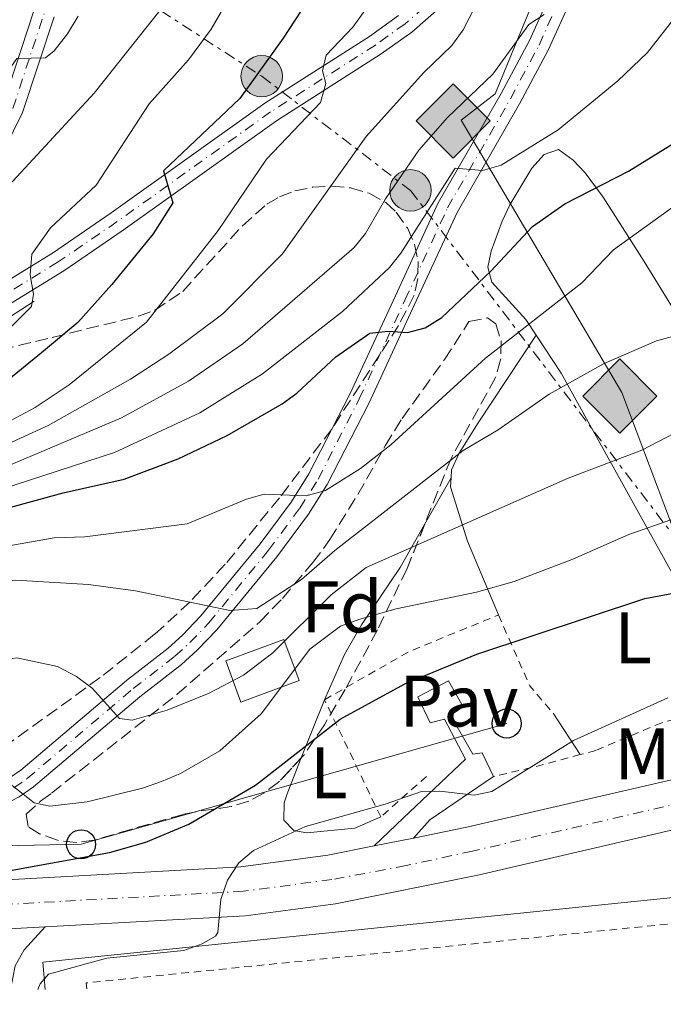
# Model space of a CAD drawing. Units: metres. Extents: x 603126 to 606544, y 4789365 to 4791731.
# Drawn here: x 605337 to 605425, y 4789397 to 4789532 of the extents above; entities that cross this region are included whole.
import ezdxf
from ezdxf.enums import TextEntityAlignment as Align

# ---------------------------------------------------------------- set-up
doc = ezdxf.new("R2010")
doc.units = ezdxf.units.M
doc.header["$MEASUREMENT"] = 0
for name, pattern in [('DGN Style 2', [1.7399219301090239, 1.043953158065414, -0.6959687720436097]), ('DGN Style 3', [2.435890702152634, 1.739921930109024, -0.6959687720436097]), ('DGN Style 4', [2.7856150101045474, 1.391937544087219, -0.6959687720436097, 0.001739921930109024, -0.6959687720436097]), ('DGN Style 7', [3.4798438602180486, 1.565929737098122, -0.6959687720436097, 0.5219765790327072, -0.6959687720436097])]:
    doc.linetypes.add(name, pattern=pattern)
for name, color, linetype, lineweight in [('Carretera', 9, 'Continuous', 0), ('Construcción sin especificar', 1, 'Continuous', 0), ('Curva de nivel directora', 30, 'Continuous', 30), ('Curva de nivel intermedia', 30, 'Continuous', 0), ('Edificio', 1, 'Continuous', 13), ('Eje de carretera', 7, 'DGN Style 4', 0), ('Etiqueta de uso rústico', 92, 'Continuous', 0), ('Etiqueta de zona arbolada', 92, 'Continuous', 0), ('Gasoducto', 7, 'Continuous', 13), ('Línea  de muro-pared o tapia', 1, 'Continuous', 13), ('Línea blanca (vial)', 7, 'Continuous', 13), ('Línea de asfalto', 7, 'Continuous', 13), ('Línea de cambio de uso (parcela vista)', 92, 'Continuous', 0), ('Línea de pavimento', 1, 'Continuous', 0), ('Línea eléctrica', 6, 'DGN Style 7', 0), ('Línea telefónica', 7, 'Continuous', 0), ('Pavimento', 7, 'Continuous', 0), ('Poste telefónico', 7, 'Continuous', 0), ('Poste tendido eléctrico', 7, 'Continuous', 0), ('Registro Gasoducto', 7, 'Continuous', 0), ('Tela metálica o alambrada', 7, 'DGN Style 2', 0), ('Transformador', 7, 'Continuous', 0), ('Valla', 7, 'DGN Style 2', 0), ('Zona arbolada', 92, 'DGN Style 3', 0), ('Zona delimitada', 6, 'Continuous', 0)]:
    doc.layers.add(name, color=color, linetype=linetype, lineweight=lineweight)
doc.styles.add('Style-Arial', font='arial.ttf')

# ---------------------------------------------------------------- blocks, each defined once
blk = doc.blocks.new('5GASO')
at = {"layer": 'Zona delimitada', "linetype": 'Continuous', "lineweight": 0}
for color, points in [(253, [(0, -0.5090000823999756), (-0.509, -8.239997558519242e-08), (0, 0.5089999176000244), (0.0235, 0.2499999176000244), (0.0234, 0.25), (-0.03160000000000001, 0.2425), (-0.0786, 0.2215), (-0.1176, 0.1855), (-0.1481, 0.135), (-0.1681, 0.07150000000000001), (-0.1746, -0.004), (-0.1681, -0.078), (-0.1481, -0.142), (-0.1166, -0.1935), (-0.0756, -0.23), (-0.0266, -0.252), (0.0294, -0.2595), (0.0295, -0.2595000823999757)]), (253, [(0, -0.5090000823999756), (0.0295, -0.2595000823999757), (0.0294, -0.2595), (0.0784, -0.254), (0.1274, -0.237), (0.1704, -0.212), (0.2024, -0.183), (0.2024, 0.014), (0.0234, 0.014), (0.0234, -0.07100000000000002), (0.1269, -0.07100000000000002), (0.1269, -0.133), (0.1039, -0.15), (0.0779, -0.1635), (0.0509, -0.172), (0.02490000000000001, -0.1745), (-0.0011, -0.172), (-0.0241, -0.1645), (-0.0446, -0.152), (-0.0621, -0.1345), (-0.0786, -0.109), (-0.0901, -0.0775), (-0.09710000000000002, -0.041), (-0.09910000000000002, 0.001), (-0.09710000000000002, 0.0395), (-0.0911, 0.07300000000000001), (-0.0806, 0.1015), (-0.0656, 0.1245), (-0.04760000000000001, 0.142), (-0.0266, 0.155), (-0.0036, 0.1625), (0.0224, 0.165), (0.0549, 0.1595), (0.0829, 0.143), (0.1044, 0.1165), (0.1174, 0.08), (0.1929, 0.099), (0.1849, 0.134), (0.1729, 0.1645), (0.1574, 0.19), (0.1379, 0.2115), (0.1144, 0.2285), (0.08790000000000002, 0.2405), (0.0574, 0.2475000000000001), (0.0234, 0.25), (0.0235, 0.2499999176000244), (0, 0.5089999176000244), (0.509, -8.239997558519242e-08)]), (7, [(0.0295, -0.2595000823999757), (-0.0265, -0.2520000823999757), (-0.0755, -0.2300000823999756), (-0.1165, -0.1935000823999756), (-0.148, -0.1420000823999756), (-0.168, -0.07800008239997559), (-0.1745, -0.004000082399975585), (-0.168, 0.07149991760002442), (-0.148, 0.1349999176000244), (-0.1175, 0.1854999176000244), (-0.0785, 0.2214999176000244), (-0.0315, 0.2424999176000244), (0.0235, 0.2499999176000244), (0.0575, 0.2474999176000244), (0.08800000000000001, 0.2404999176000244), (0.1145, 0.2284999176000244), (0.138, 0.2114999176000244), (0.1575, 0.1899999176000245), (0.173, 0.1644999176000244), (0.185, 0.1339999176000244), (0.193, 0.09899991760002441), (0.1175, 0.07999991760002441), (0.1045, 0.1164999176000244), (0.083, 0.1429999176000244), (0.055, 0.1594999176000245), (0.0225, 0.1649999176000244), (-0.0035, 0.1624999176000244), (-0.0265, 0.1549999176000244), (-0.0475, 0.1419999176000244), (-0.0655, 0.1244999176000244), (-0.0805, 0.1014999176000244), (-0.091, 0.07299991760002442), (-0.097, 0.03949991760002441), (-0.099, 0.0009999176000244148), (-0.097, -0.04100008239997559), (-0.09000000000000001, -0.07750008239997559), (-0.0785, -0.1090000823999756), (-0.062, -0.1345000823999756), (-0.0445, -0.1520000823999756), (-0.024, -0.1645000823999756), (-0.001, -0.1720000823999756), (0.025, -0.1745000823999756), (0.05100000000000001, -0.1720000823999756), (0.078, -0.1635000823999756), (0.104, -0.1500000823999756), (0.127, -0.1330000823999756), (0.127, -0.07100008239997559), (0.0235, -0.07100008239997559), (0.0235, 0.01399991760002442), (0.2025, 0.01399991760002442), (0.2025, -0.1830000823999756), (0.1705, -0.2120000823999756), (0.1275, -0.2370000823999756), (0.0785, -0.2540000823999757)])]:
    blk.add_hatch(color=color, dxfattribs=at).paths.add_polyline_path(points)
at = {"layer": 'Zona delimitada', "color": 7, "linetype": 'Continuous', "lineweight": 0, "flags": 128}
blk.add_lwpolyline([(0, -0.5090000823999756), (0.509, -8.239997558519242e-08), (0, 0.5089999176000244), (-0.509, -8.239997558519242e-08), (0, -0.5090000823999756)], close=True, dxfattribs=at)
blk = doc.blocks.new('5PELE')
at = {"layer": 'Construcción sin especificar', "linetype": 'Continuous', "lineweight": 0}
h = blk.add_hatch(color=9, dxfattribs=at)
edge = h.paths.add_edge_path()
edge.add_arc((-2.000000476837158e-05, 0), 0.2850000000000001, 0, 360)
at = {"layer": 'Construcción sin especificar', "color": 252, "linetype": 'Continuous', "lineweight": 0}
blk.add_circle((-2.000000476837158e-05, 0), 0.2850000000000001, dxfattribs=at)
blk = doc.blocks.new('5PTT')
at = {"layer": 'Transformador', "color": 7, "linetype": 'Continuous', "lineweight": 30}
blk.add_circle((2.382683753967285e-05, 4.306399822235108e-05), 0.1995000005932858, dxfattribs=at)

msp = doc.modelspace()

# ---------------------------------------------------------------- linework, layer by layer
at = {"layer": 'Carretera', "color": 9, "linetype": 'Continuous', "lineweight": 0}
for points in [[(605395.4899999992, 4789534.609999998, 115.4799999999959), (605390.6000000008, 4789530.369999998, 116.7400000000052), (605386.4099999999, 4789527.369999999, 117.7599999999948), (605372.0100000009, 4789518.180000001, 121.3399999999965), (605350.9499999987, 4789503.130000001, 126.3399999999965), (605342.8099999982, 4789497.58, 128.4600000000064), (605335.1700000028, 4789492.890000002, 130.6499999999942), (605331.9400000008, 4789490.52, 131.8300000000017), (605329.510000001, 4789488.67, 131.9600000000064), (605326.079999998, 4789487.940000001, 132.4900000000052), (605325.2399999974, 4789488.579999999, 132.75), (605324.4300000005, 4789490.96, 132.7400000000052), (605323.5199999987, 4789495.45, 132.8800000000047), (605323.1900000023, 4789499.790000001, 133.2700000000041), (605323.6700000028, 4789501.36, 133.5399999999936), (605325.3700000015, 4789504.330000001, 134.2200000000012), (605332.0700000004, 4789515.67, 136.8500000000058), (605334.4400000019, 4789520.42, 138.0899999999965), (605338.6799999998, 4789533.300000001, 141.8800000000047)], [(605335.1499999983, 4789427.790000001, 79.66999999999825), (605336.8600000005, 4789428.980000001, 80.35000000000582), (605351.4099999992, 4789441.31, 85.33000000000175), (605357.1099999989, 4789445.730000001, 87.17999999999302), (605359.1000000006, 4789447.53, 87.66000000000349), (605361.6299999984, 4789450.160000001, 88.49000000000524), (605369.769999999, 4789460.080000001, 92.44000000000233), (605374.0200000004, 4789465.800000001, 94.32000000000698), (605376.4800000011, 4789469.660000001, 95.58999999999651), (605382.0799999981, 4789480.609999998, 99.00999999999476), (605388.3500000022, 4789494.149999999, 101.3699999999953), (605394.2399999974, 4789506.900000001, 104.1399999999994), (605402.8899999999, 4789521.91, 107.1999999999971), (605406.8000000014, 4789529.220000002, 108.9799999999959), (605409.2899999992, 4789534.840000001, 110.320000000007)], [(605412.4499999997, 4789534.800000001, 110.5299999999988), (605409.4099999999, 4789527.95, 108.9799999999959), (605405.4299999991, 4789520.5, 107.1999999999971), (605396.8299999981, 4789505.570000002, 104.1399999999994), (605390.9800000008, 4789492.929999999, 101.3699999999953), (605384.690000001, 4789479.34, 99.00999999999476), (605379.0000000002, 4789468.220000002, 95.58999999999651), (605376.4099999998, 4789464.150000001, 94.32000000000698), (605372.0599999977, 4789458.29, 92.44000000000233), (605363.800000001, 4789448.240000002, 88.49000000000524), (605361.120000001, 4789445.449999999, 87.66000000000349), (605358.9799999997, 4789443.509999999, 87.17999999999302), (605353.2399999975, 4789439.05, 85.33000000000175), (605338.6299999984, 4789426.67, 80.35000000000582), (605336.649999998, 4789425.300000002, 79.66999999999825)], [(605341.4600000004, 4789532.460000001, 141.8800000000047), (605337.1299999986, 4789519.310000001, 138.0899999999965), (605334.6200000007, 4789514.290000001, 136.8500000000058), (605328.0399999982, 4789503.15, 134.2100000000064), (605327.1299999984, 4789499.84, 133.2899999999936), (605327.0100000021, 4789497.71, 132.8899999999994), (605327.5300000008, 4789496.239999999, 132.6300000000047), (605328.8599999985, 4789495.45, 132.2400000000052), (605331.2600000012, 4789494.99, 131.6399999999994), (605333.8099999994, 4789495.460000002, 130.7400000000052), (605341.2300000001, 4789500.01, 128.4600000000064), (605349.2800000013, 4789505.509999999, 126.3399999999965), (605370.3900000004, 4789520.59, 121.3399999999965), (605384.7800000004, 4789529.77, 117.7599999999948), (605388.8000000014, 4789532.65, 116.7400000000052)], [(605253.5100000027, 4789410.449999998, 72.75), (605286.8500000006, 4789411.600000001, 72.61999999999534), (605309.1399999997, 4789412.61, 72.72999999999593), (605312.6099999987, 4789412.769999999, 72.74000000000524), (605315.0899999997, 4789412.880000001, 72.75), (605325.0300000019, 4789413.37, 72.52000000000407), (605367.1200000002, 4789415.690000001, 69.75999999999476), (605379.0799999986, 4789417.279999999, 69.19000000000233), (605385.440000002, 4789418.560000001, 68.75999999999476), (605390.8600000001, 4789419.650000001, 68.38999999999942), (605398.1700000013, 4789421.130000001, 67.89999999999418), (605435.5799999972, 4789429.800000001, 66.91000000000349)], [(605437.3299999973, 4789423.290000002, 66.91000000000349), (605399.6900000013, 4789414.560000001, 67.89999999999418), (605380.1400000001, 4789410.619999998, 69.19000000000233), (605367.7500000006, 4789408.980000001, 69.75999999999476), (605340.2399999978, 4789407.46, 71.55000000000291), (605331.9299999997, 4789407, 72.08999999999651), (605325.9499999982, 4789406.67, 72.47999999999593), (605325.3900000016, 4789406.640000001, 72.52000000000407), (605315.0500000018, 4789406.140000002, 72.75999999999476), (605287.1200000009, 4789404.87, 72.61999999999534), (605253.9899999988, 4789403.73, 72.75)]]:
    msp.add_polyline3d(points, dxfattribs=at)
at = {"layer": 'Curva de nivel directora', "color": 30, "linetype": 'Continuous', "lineweight": 30, "flags": 128}
for points, elevation in [([(605376.9900000005, 4789535.82), (605372.92, 4789529.530000002), (605366.9900000001, 4789521.250000002), (605356.4800000003, 4789511.300000001), (605357.7499999999, 4789506.910000001), (605355.0599999988, 4789502.65), (605349.3799999993, 4789495.699999999), (605344.6899999997, 4789490.490000002), (605339.7399999988, 4789486.300000003), (605334.7099999996, 4789482.220000001), (605328.1799999984, 4789478.52), (605317.1900000003, 4789475.140000002), (605304.9799999995, 4789472.450000001), (605299.9999999995, 4789471.960000002), (605282.1899999996, 4789471.460000001), (605267.5699999993, 4789472.680000002), (605253.519999999, 4789475.189999999), (605240.2599999999, 4789479.270000001)], 125), ([(605272.6900000002, 4789443.020000001), (605288.6499999992, 4789446.810000001), (605307.0299999992, 4789453.420000001), (605311.8499999982, 4789455.62), (605318.869999999, 4789459.430000001), (605327.2699999987, 4789462.869999999), (605342.7000000004, 4789467.060000002), (605351.0599999999, 4789468.950000001), (605358.4800000008, 4789471.74), (605365.249999999, 4789474.930000001), (605372.7999999993, 4789479.290000001), (605374.829999999, 4789480.770000001), (605380.1899999989, 4789485.770000001), (605384.8600000005, 4789489), (605387.3599999994, 4789489.270000001), (605390.0399999993, 4789489.109999999), (605392.4499999988, 4789489.74), (605394.7199999997, 4789491.140000002), (605401.4900000001, 4789497.520000001), (605407.1799999987, 4789503.67), (605411.629999999, 4789506.77), (605420.3700000007, 4789511.250000002), (605427.5999999993, 4789515.699999999)], 100), ([(605239.5999999982, 4789412.15), (605245.2099999986, 4789413.210000002), (605250.7999999988, 4789413.750000001), (605301.6600000003, 4789416.67), (605304.6399999998, 4789417.180000001), (605309.6800000002, 4789418.949999999), (605315.239999999, 4789420.010000002), (605317.8299999996, 4789420.060000001), (605320.19, 4789419.260000001), (605322.3899999993, 4789417.79), (605324.1500000006, 4789415.880000001), (605326.3300000001, 4789414.850000001), (605328.6999999993, 4789414.689999999), (605334.4199999992, 4789415.010000002), (605349.0799999996, 4789417.680000001), (605354.0499999984, 4789419.090000001), (605359.9800000006, 4789421.560000001), (605369.109999999, 4789426.910000001), (605380.779999999, 4789435.980000001), (605389.6300000002, 4789440.850000001), (605399.55, 4789444.9), (605422.6399999994, 4789452.54), (605434.2199999999, 4789454.710000004)], 75)]:
    msp.add_lwpolyline(points, dxfattribs=dict(at, elevation=elevation))
at = {"layer": 'Curva de nivel intermedia', "color": 30, "linetype": 'Continuous', "lineweight": 0, "flags": 128}
for points, elevation in [([(605276.7200000001, 4789479.460000001), (605282.8500000013, 4789478.509999998), (605300.1800000005, 4789477.720000001), (605307.3100000008, 4789478.359999998), (605315.5099999994, 4789480.29), (605325.8200000003, 4789482.65), (605328.0399999998, 4789483.800000002), (605332.8600000012, 4789487.239999999), (605338.3600000021, 4789492.659999999), (605338.6400000014, 4789494.349999999), (605338.1800000009, 4789497.029999999), (605338.390000001, 4789499.859999998), (605340.9500000003, 4789503.48), (605347.2100000011, 4789509.32), (605354.52, 4789520.500000001), (605359.9100000013, 4789526.529999999), (605363.0499999995, 4789530.76), (605370.3300000017, 4789543.42)], 130.0000000000003), ([(605271.2800000019, 4789490.999999999), (605282.6600000013, 4789488.550000001), (605290.0900000009, 4789487.3), (605305.7500000006, 4789484.789999999), (605308.2000000004, 4789485.050000001), (605316.2300000014, 4789486.859999999), (605319.0000000009, 4789488.019999999), (605320.7100000007, 4789489.800000001), (605321.35, 4789491.83), (605321.6400000005, 4789497.08), (605323.0100000007, 4789502.489999999), (605326.700000001, 4789506.199999998), (605328.980000001, 4789506.92), (605331.7900000005, 4789507.239999999), (605335.7600000001, 4789509.899999999), (605346.9699999996, 4789521.949999999), (605358.8800000009, 4789536.999999999)], 135.0000000000003), ([(605266.6100000005, 4789464.529999999), (605281.5200000014, 4789464.399999999), (605284.9000000008, 4789464.63), (605305.4199999998, 4789466.779999998), (605318.8700000012, 4789469.99), (605324.3200000006, 4789471.760000001), (605330.540000001, 4789474.390000002), (605338.8300000012, 4789478.789999999), (605343.5200000008, 4789481.91), (605354.1500000012, 4789490.520000001), (605363.9900000005, 4789503.100000001), (605370.6500000014, 4789512.92), (605378.0499999998, 4789520.710000001), (605378.7800000008, 4789523.289999999), (605378.3400000003, 4789525.05), (605378.8299999998, 4789527.210000001), (605382.5200000001, 4789531.050000001), (605385.9199999999, 4789535.829999999)], 120.0000000000003), ([(605267.4700000009, 4789458.42), (605290.5200000001, 4789461.310000001), (605300.2499999999, 4789462.84), (605310.0700000012, 4789464.939999999), (605319.7499999995, 4789467.67), (605329.2000000001, 4789471.079999999), (605340.6200000017, 4789476.310000001), (605351.9600000008, 4789482.67), (605357.2400000002, 4789486.140000001), (605364.6600000011, 4789491.67), (605372.8300000007, 4789499.91), (605384.3500000008, 4789516.02), (605392.240000001, 4789524.789999999), (605396.0900000001, 4789528.51), (605397.6600000013, 4789530.659999999), (605400.0900000009, 4789535.439999999)], 115), ([(605254.86, 4789506.800000002), (605292.2100000001, 4789495.86), (605298.1599999999, 4789494.499999999), (605300.6499999999, 4789494.279999999), (605306.4200000013, 4789494.789999999), (605309.5700000006, 4789495.539999999), (605314.0000000007, 4789497.9), (605316.4700000006, 4789500.119999998), (605329.9700000011, 4789517.609999998), (605336.3500000002, 4789526.739999999), (605340.2800000019, 4789526.830000001), (605341.4700000011, 4789527.800000001), (605343.3100000008, 4789530.119999998), (605344.7400000012, 4789532.57)], 140), ([(605268.1500000004, 4789453.159999999), (605286.1100000001, 4789456), (605299.5900000005, 4789458.83), (605306.5399999997, 4789460.75), (605332.5000000013, 4789469.670000001), (605350.7200000002, 4789477.369999998), (605359.9100000013, 4789482.399999999), (605367.3700000001, 4789487.55), (605382.7100000002, 4789500.769999999), (605384.2600000014, 4789502.710000001), (605387.0100000006, 4789507.449999999), (605391.5599999992, 4789514.15), (605395.5300000012, 4789518.65), (605401.7300000016, 4789524.56), (605406.7100000015, 4789531.390000001), (605408.7900000003, 4789532.759999999)], 110.0000000000004), ([(605271.7699999993, 4789448.26), (605286.47, 4789451.21), (605304.3100000012, 4789456.289999999), (605326.3300000001, 4789465.029999998), (605349.7600000014, 4789472.63), (605361.4900000016, 4789478.05), (605370.0900000003, 4789483.42), (605381.0800000007, 4789491.98), (605387.5500000016, 4789498.029999998), (605389.1000000006, 4789499.99), (605396.5500000004, 4789511.67), (605400.3300000001, 4789511.34), (605402.8700000015, 4789512.060000001), (605410.7100000003, 4789516.929999999), (605418.9400000002, 4789523.65), (605423.0000000015, 4789527.539999999), (605426.2800000005, 4789531.779999999)], 105.0000000000011), ([(605275.4900000007, 4789437.800000002), (605291.5400000016, 4789441.279999999), (605305.6600000013, 4789447.07), (605314.990000001, 4789452.29), (605322.0700000019, 4789456.060000001), (605328.9600000008, 4789458.689999999), (605341.4700000011, 4789460.890000001), (605345.670000001, 4789461.039999999), (605359.7600000015, 4789462.810000001), (605367.900000002, 4789466.199999999), (605370.3099999994, 4789466.890000001), (605376.0899999995, 4789466.640000001), (605378.7699999996, 4789467.369999998), (605383.5500000005, 4789470.42), (605387.7200000014, 4789473.680000001), (605400.7300000002, 4789485.569999999), (605413.9700000014, 4789495.930000001), (605418.320000001, 4789500.449999999), (605429.4600000011, 4789508.48)], 95.0000000000004), ([(605276.5999999995, 4789432.159999999), (605294.1800000013, 4789435.529999998), (605301.5400000018, 4789437.550000001), (605315.5000000005, 4789445.77), (605325.2800000017, 4789452.679999999), (605330.6600000017, 4789454.509999999), (605336.1600000003, 4789455.07), (605346.2000000007, 4789454.480000001), (605352.6400000004, 4789453.590000001), (605365.610000001, 4789450.899999999), (605369.3300000003, 4789451.17), (605375.4500000003, 4789455.180000001), (605380.01, 4789459.140000001), (605397.6800000013, 4789472.869999999), (605402.4600000002, 4789475.739999999), (605409.4699999997, 4789480.609999999), (605417.0500000014, 4789484.829999999), (605424.2199999997, 4789487.960000001), (605427.7900000016, 4789488.92)], 90), ([(605254.3400000016, 4789425.38), (605277.3500000006, 4789426.439999999), (605293.35, 4789428.859999998), (605312.55, 4789433.689999999), (605318.6900000002, 4789435.959999999), (605320.8700000016, 4789437.180000001), (605326.3800000013, 4789441.230000001), (605330.9000000008, 4789443.559999999), (605336.3500000002, 4789444.42), (605341.9100000014, 4789443.21), (605344.5399999999, 4789441.82), (605346.6600000011, 4789440.230000001), (605350.4299999997, 4789436.069999999), (605352.190000001, 4789435.84), (605356.9699999999, 4789437.220000001), (605362.740000001, 4789439.550000002), (605367.4600000017, 4789442.01), (605371.5099999997, 4789445.109999998), (605379.5499999997, 4789453.069999999), (605384.3200000017, 4789456.800000001), (605412.0800000004, 4789469.09), (605422.2000000014, 4789472.909999999), (605437.6900000012, 4789480.989999999)], 85.0000000000004), ([(605269.0300000011, 4789420.4), (605278.0900000003, 4789420.720000001), (605294.9200000013, 4789422.880000002), (605317.7699999993, 4789427.850000001), (605326.0300000004, 4789428.779999998), (605331.7400000013, 4789428.670000001), (605334.170000001, 4789428.039999999), (605338.6900000006, 4789424.5), (605340.8499999996, 4789424.01), (605346.0000000017, 4789424.63), (605353.5900000002, 4789426.480000001), (605356.1900000019, 4789427.430000001), (605358.8300000017, 4789428.500000001), (605364.2400000008, 4789431.609999999), (605369.9200000004, 4789436.710000001), (605376.6000000014, 4789445.59), (605380.8000000013, 4789448.77), (605383.4700000001, 4789449.71), (605388.4600000012, 4789451.149999999), (605399.4900000019, 4789453.430000001), (605404.6600000019, 4789454.9), (605412.730000001, 4789457.939999998), (605420.4500000011, 4789461.36), (605430.02, 4789464.699999999)], 79.99999999999955), ([(605339.2200000002, 4789398.84), (605339.530000001, 4789399.609999998), (605340.6799999998, 4789400.970000001), (605348.7100000008, 4789403.16), (605359.280000001, 4789404.210000001), (605361.7799999999, 4789405.099999999), (605363.6100000006, 4789406.150000001), (605363.9400000013, 4789406.660000001), (605364.3700000005, 4789411.199999998), (605365.2700000014, 4789413.849999999), (605366.8499999993, 4789416.24), (605368.8699999999, 4789417.92), (605376.0200000004, 4789421.240000002), (605386.9500000003, 4789424.279999998), (605391.9600000016, 4789426.06), (605394.4800000006, 4789426.109999999), (605399.1900000002, 4789425.519999999), (605401.6300000009, 4789426.06), (605412.8400000005, 4789433.039999999), (605425.7799999998, 4789438.890000001)], 70.00000000000055)]:
    msp.add_lwpolyline(points, dxfattribs=dict(at, elevation=elevation))
at = {"layer": 'Edificio', "color": 1, "linetype": 'Continuous', "lineweight": 13, "extrusion": (0.05780707157972467, -0.02454336095636349, 0.9980260346846381), "elevation": -82469.12196865681, "flags": 128}
msp.add_lwpolyline([(4645132.758091816, 1311932.698359682), (4645126.910936556, 1311938.908397956), (4645131.294814832, 1311943.048423473), (4645137.14197009, 1311936.838385199), (4645132.758091816, 1311932.698359682)], close=True, dxfattribs=at)
at = {"layer": 'Edificio', "color": 51, "linetype": 'Continuous', "lineweight": 13, "extrusion": (0.05780707157972467, -0.02454336095636349, 0.9980260346846381), "elevation": -82469.12196865684, "flags": 128}
msp.add_lwpolyline([(4645137.14197009, 1311936.838385199), (4645131.294814832, 1311943.048423473), (4645126.910936556, 1311938.908397956), (4645132.758091816, 1311932.698359682), (4645137.14197009, 1311936.838385199)], dxfattribs=at)
at = {"layer": 'Eje de carretera', "color": 7, "linetype": 'DGN Style 4', "lineweight": 0}
for points in [[(605312.6099999984, 4789412.77, 72.74000000000535), (605314.8999999971, 4789414.790000002, 73.6499999999943), (605316.4400000015, 4789416.100000001, 74.22999999999601), (605318.6700000024, 4789417.650000001, 74.44000000000241), (605322.3500000013, 4789419.850000001, 75.83000000000173), (605331.7500000002, 4789424.400000001, 78.19000000000236), (605335.8999999987, 4789426.540000003, 79.94000000000239), (605337.7399999984, 4789427.820000002, 80.35000000000576), (605352.3200000006, 4789440.180000001, 85.33000000000182), (605358.0499999993, 4789444.620000001, 87.17999999999294), (605360.109999998, 4789446.490000002, 87.66000000000355), (605362.7099999997, 4789449.200000001, 88.49000000000518), (605370.9200000018, 4789459.189999999, 92.44000000000236), (605375.2199999979, 4789464.970000003, 94.32000000000691), (605377.7399999968, 4789468.939999999, 95.58999999999656), (605383.3799999985, 4789479.970000003, 99.00999999999472), (605389.6700000005, 4789493.540000002, 101.3699999999953), (605395.5300000012, 4789506.230000001, 104.1399999999994), (605404.159999999, 4789521.2, 107.1999999999971), (605408.1099999985, 4789528.580000001, 108.979999999996), (605410.8700000012, 4789534.820000002, 110.4299999999931)], [(605394.510000002, 4789535.680000001, 115.4799999999959), (605389.6999999996, 4789531.510000002, 116.7400000000052), (605385.6000000002, 4789528.570000002, 117.7599999999947), (605371.199999999, 4789519.390000002, 121.3399999999966), (605350.11, 4789504.32, 126.3399999999964), (605342.0199999987, 4789498.800000002, 128.4600000000065), (605334.4899999984, 4789494.17, 130.6900000000024), (605331.6000000006, 4789492.76, 131.7400000000053), (605330.3799999979, 4789491.83, 132.0000000000001), (605329.3000000005, 4789491.32, 132.070000000007), (605328.1999999986, 4789491.300000003, 132.2200000000011), (605327.5799999972, 4789491.77, 132.320000000007), (605326.9499999991, 4789492.490000002, 132.429999999993), (605326.0599999973, 4789494.550000003, 132.6999999999972), (605325.2600000015, 4789496.58, 132.8899999999995), (605325.1599999988, 4789499.820000002, 133.2799999999989), (605325.3999999979, 4789500.600000001, 133.4100000000035), (605326.7100000001, 4789503.740000002, 134.2100000000064), (605333.3399999995, 4789514.980000002, 136.8500000000059), (605335.7800000003, 4789519.859999999, 138.0899999999966), (605340.0699999996, 4789532.880000002, 141.8800000000046)], [(605524.7100000012, 4789453.650000001, 65.74000000000532), (605504.370000001, 4789447.11, 66.10000000000576), (605487.149999999, 4789442.180000001, 66.44999999999703), (605460.4499999997, 4789433.940000001, 66.69999999999722), (605436.4499999983, 4789426.540000003, 66.9100000000036), (605398.9299999987, 4789417.850000001, 67.89999999999417), (605389.8400000003, 4789415.86, 68.50999999999479), (605379.61, 4789413.949999999, 69.19000000000239), (605367.4400000017, 4789412.330000001, 69.75999999999469), (605325.2100000001, 4789410.010000002, 72.52000000000409), (605314.8900000004, 4789409.500000002, 72.74999999999999), (605310.8700000015, 4789409.32, 72.74000000000535), (605286.9899999986, 4789408.230000002, 72.61999999999543), (605253.7499999992, 4789407.09, 72.74999999999999), (605249.0899999988, 4789406.570000002, 72.66999999999837), (605241.5799999986, 4789405.260000002, 72.1100000000007), (605231.2099999996, 4789403.25, 72.11999999999533), (605221.48, 4789400.960000001, 71.88999999999943), (605211.4100000004, 4789397.980000001, 71.8399999999965), (605208.3500000003, 4789396.810000001, 71.82000000000698)]]:
    msp.add_polyline3d(points, dxfattribs=at)
at = {"layer": 'Gasoducto', "color": 7, "linetype": 'Continuous', "lineweight": 13}
for points in [[(605397.4099999992, 4789518.249999999, 108.5599999999977), (605402.0599999984, 4789521.859999999, 107.75), (605409.0300000021, 4789538.800000002, 111.5099999999948), (605409.4500000001, 4789548.449999998, 113.3099999999977), (605406.0599999994, 4789555.09, 117.0200000000041), (605401.3500000021, 4789557.170000001, 120), (605285.5799999987, 4789608.350000001, 168.3899999999994), (605261.9400000017, 4789611.55, 173.5800000000017), (605256.9799999995, 4789612.220000001, 174.6199999999953), (605254.9999999991, 4789612.490000002, 174.679999999993), (605217.3299999974, 4789704.380000002, 186.6300000000047), (605235.1200000016, 4789809.070000002, 208.5800000000017), (605193.3500000006, 4789934.920000001, 221.6999999999971), (605179.9799999997, 4789975.040000002, 225.8800000000047), (605174.9380750097, 4789990.460875131, 226.7602999999945), (605164.5505625256, 4790022.231386051, 228.5737999999983), (605159.9899999984, 4790036.179999999, 229.3699999999953), (604978.2100000001, 4790141.149999999, 187.2400000000052)], [(605450.7199999982, 4789416.310000001, 66.64999999999418), (605447.5100000007, 4789423.430000001, 66.72999999999593), (605433.9699999979, 4789421.060000001, 67.05000000000291), (605436.3500000006, 4789436.290000002, 68.57000000000698), (605427.2361239776, 4789460.334660489, 79.17320000000473), (605419.4600000015, 4789480.850000001, 88.22000000000116), (605397.4099999992, 4789518.249999999, 108.5599999999977)]]:
    msp.add_polyline3d(points, dxfattribs=at)
at = {"layer": 'Línea  de muro-pared o tapia', "color": 1, "linetype": 'Continuous', "lineweight": 13, "extrusion": (-0.4506525066930278, 0.8471670071552748, 0.2814611522019781), "elevation": 3784740.092319173, "flags": 128}
msp.add_lwpolyline([(-2783745.768039308, -1109998.79640851), (-2783752.233296146, -1109998.931885489), (-2783760.316670645, -1110001.401735026)], dxfattribs=at)
at = {"layer": 'Línea  de muro-pared o tapia', "color": 1, "linetype": 'Continuous', "lineweight": 13}
msp.add_polyline3d([(605340.2300000006, 4789398.850000001, 71.91999999999825), (605339.9000000004, 4789402.59, 71.89999999999418), (605453.3099999996, 4789414.25, 70.05999999999767), (605454.5599999996, 4789400.619999999, 70.19000000000233)], dxfattribs=at)
at = {"layer": 'Línea blanca (vial)', "color": 7, "linetype": 'Continuous', "lineweight": 13, "extrusion": (0.0654656181378084, 0.01316559480563181, 0.9977679689964238), "elevation": 102756.08268231, "flags": 128}
msp.add_lwpolyline([(4576051.507953634, -1534350.828813913), (4576051.507953634, -1534345.287929509)], dxfattribs=at)
at = {"layer": 'Línea blanca (vial)', "color": 7, "linetype": 'Continuous', "lineweight": 13, "extrusion": (0.08269375750688668, -0.8062638324252925, 0.5857477059214761), "elevation": -3811426.244481807, "flags": 128}
msp.add_lwpolyline([(1090839.223882301, 2754625.27391685), (1090830.910315285, 2754625.940177635), (1090824.927852765, 2754626.421365981)], dxfattribs=at)
at = {"layer": 'Línea blanca (vial)', "color": 7, "linetype": 'Continuous', "lineweight": 13}
for points in [[(605520.8399999999, 4789455.939999999, 65.77999999999885), (605503.3899999998, 4789450.330000003, 66.10000000000576), (605486.1900000002, 4789445.41, 66.44999999999703), (605435.5799999967, 4789429.800000002, 66.9100000000036), (605398.1700000009, 4789421.130000001, 67.89999999999417), (605390.8599999996, 4789419.650000001, 68.3899999999994)], [(605455.9999999995, 4789429.050000001, 66.7400000000053), (605437.3299999969, 4789423.290000003, 66.9100000000036), (605399.6900000009, 4789414.560000002, 67.89999999999417), (605380.1399999997, 4789410.619999999, 69.19000000000239), (605367.7500000001, 4789408.980000001, 69.75999999999469), (605340.2399999973, 4789407.460000001, 71.55000000000302)], [(605385.4400000017, 4789418.560000001, 68.75999999999472), (605379.079999998, 4789417.28, 69.19000000000239), (605367.1199999999, 4789415.690000001, 69.75999999999469), (605325.0300000013, 4789413.370000001, 72.52000000000409), (605315.0899999993, 4789412.880000001, 72.74999999999999)]]:
    msp.add_polyline3d(points, dxfattribs=at)
at = {"layer": 'Línea de asfalto', "color": 7, "linetype": 'Continuous', "lineweight": 13}
for points in [[(605409.2899999986, 4789534.840000002, 110.3200000000069), (605406.800000001, 4789529.220000003, 108.979999999996), (605402.8899999994, 4789521.910000001, 107.1999999999971), (605394.239999997, 4789506.900000002, 104.1399999999994), (605388.3500000017, 4789494.15, 101.3699999999953), (605382.0799999976, 4789480.609999999, 99.00999999999472), (605376.4800000007, 4789469.660000001, 95.58999999999656), (605374.0199999998, 4789465.800000002, 94.32000000000691), (605369.7699999985, 4789460.080000003, 92.44000000000236), (605361.6299999979, 4789450.160000003, 88.49000000000518), (605359.1, 4789447.530000002, 87.66000000000355), (605357.1099999984, 4789445.730000001, 87.17999999999294), (605351.4099999988, 4789441.310000001, 85.33000000000182), (605336.86, 4789428.980000001, 80.35000000000576), (605335.1499999978, 4789427.790000002, 79.66999999999815), (605331.1000000021, 4789425.7, 78.19000000000236), (605321.6600000006, 4789421.130000001, 75.83000000000173), (605317.8799999988, 4789418.869999999, 74.44000000000241), (605315.5599999987, 4789417.250000001, 74.22999999999601), (605313.909999999, 4789415.850000001, 73.6499999999943), (605309.1399999993, 4789412.61, 72.72999999999594)], [(605412.4499999993, 4789534.800000002, 110.5299999999988), (605409.4099999995, 4789527.95, 108.979999999996), (605405.4299999987, 4789520.500000001, 107.1999999999971), (605396.8299999975, 4789505.570000002, 104.1399999999994), (605390.9800000003, 4789492.930000001, 101.3699999999953), (605384.6900000006, 4789479.34, 99.00999999999472), (605378.9999999999, 4789468.220000002, 95.58999999999656), (605376.4099999992, 4789464.150000002, 94.32000000000691), (605372.0599999973, 4789458.290000001, 92.44000000000236), (605363.8000000005, 4789448.240000002, 88.49000000000518), (605361.1200000006, 4789445.45, 87.66000000000355), (605358.9799999993, 4789443.51, 87.17999999999294), (605353.2399999971, 4789439.050000001, 85.33000000000182), (605338.6299999979, 4789426.67, 80.35000000000576), (605336.6499999977, 4789425.300000002, 79.66999999999815), (605332.3999999985, 4789423.109999999, 78.19000000000236), (605323.0399999976, 4789418.570000002, 75.83000000000173), (605319.4600000012, 4789416.430000001, 74.44000000000241), (605317.3299999967, 4789414.950000001, 74.22999999999601), (605315.8999999984, 4789413.730000001, 73.6499999999943), (605315.0899999993, 4789412.880000001, 72.74999999999999)], [(605338.6799999994, 4789533.300000002, 141.8800000000046), (605334.4400000013, 4789520.42, 138.0899999999966), (605332.0699999998, 4789515.670000001, 136.8500000000059), (605325.370000001, 4789504.330000001, 134.2200000000013), (605323.6700000024, 4789501.360000002, 133.5399999999937), (605323.1900000017, 4789499.790000002, 133.270000000004), (605323.5199999983, 4789495.450000001, 132.8800000000047), (605324.4300000002, 4789490.960000001, 132.7400000000052), (605325.239999997, 4789488.58, 132.7500000000001), (605326.0799999974, 4789487.940000001, 132.4900000000054), (605329.5100000006, 4789488.67, 131.9600000000063), (605331.9400000003, 4789490.520000001, 131.8300000000017), (605335.1700000024, 4789492.890000002, 130.6499999999943), (605342.8099999977, 4789497.580000001, 128.4600000000065), (605350.9499999982, 4789503.130000001, 126.3399999999964), (605372.0100000004, 4789518.180000001, 121.3399999999966), (605386.4099999993, 4789527.369999999, 117.7599999999947), (605390.6000000003, 4789530.369999999, 116.7400000000052), (605395.4899999987, 4789534.609999999, 115.4799999999959)], [(605341.4599999998, 4789532.460000001, 141.8800000000046), (605337.1299999983, 4789519.310000001, 138.0899999999966), (605334.6200000002, 4789514.290000001, 136.8500000000059), (605328.0399999976, 4789503.150000001, 134.2100000000064), (605327.1299999979, 4789499.840000001, 133.2899999999935), (605327.0100000016, 4789497.710000001, 132.8899999999995), (605327.5300000003, 4789496.24, 132.6300000000048), (605328.859999998, 4789495.450000001, 132.2400000000051), (605331.2600000007, 4789494.99, 131.6399999999994), (605333.8099999989, 4789495.460000002, 130.7400000000053), (605341.2299999996, 4789500.010000001, 128.4600000000065), (605349.2800000008, 4789505.51, 126.3399999999964), (605370.3899999999, 4789520.59, 121.3399999999966), (605384.7799999999, 4789529.77, 117.7599999999947), (605388.800000001, 4789532.650000001, 116.7400000000052)], [(605340.2399999973, 4789407.460000001, 71.55000000000302), (605337.3400000005, 4789404.28, 71.55000000000302), (605336.12, 4789402.109999999, 71.66999999999815), (605335.4699999974, 4789398.779999999, 71.53999999999361)]]:
    msp.add_polyline3d(points, dxfattribs=at)
at = {"layer": 'Línea de cambio de uso (parcela vista)', "color": 92, "linetype": 'Continuous', "lineweight": 0, "extrusion": (-0.1719610197481564, -0.302783402474097, 0.9374175264381306), "elevation": -1554193.267734049, "flags": 128}
msp.add_lwpolyline([(-1838841.345502104, 4184335.607106782), (-1838841.345502104, 4184327.773269425)], dxfattribs=at)
at = {"layer": 'Línea de cambio de uso (parcela vista)', "color": 92, "linetype": 'Continuous', "lineweight": 0, "extrusion": (-0.1258237788890472, -0.3147994488208876, 0.9407814218447056), "elevation": -1583810.019030976, "flags": 128}
msp.add_lwpolyline([(-1215444.580723371, 4395380.033927036), (-1215444.580723371, 4395389.192847836)], dxfattribs=at)
at = {"layer": 'Línea de cambio de uso (parcela vista)', "color": 92, "linetype": 'Continuous', "lineweight": 0, "extrusion": (0.05194169946462834, -0.07930136469517858, 0.9954965361136163), "elevation": -348292.50885038, "flags": 128}
msp.add_lwpolyline([(3130673.257572521, 3658244.588013974), (3130673.257572521, 3658251.444704138)], dxfattribs=at)
at = {"layer": 'Línea de cambio de uso (parcela vista)', "color": 92, "linetype": 'Continuous', "lineweight": 0}
for points in [[(605437.7117, 4789476.6303, 83.82619999999588), (605435.6600000003, 4789479.140000001, 85.13999999999942), (605430.0300000003, 4789486.720000001, 89.17999999999302), (605422.5499999998, 4789498.850000001, 93.88999999999942), (605416.9100000003, 4789507.689999999, 99.50999999999476), (605414.4299999997, 4789511.039999999, 101.5299999999988), (605412.7800000003, 4789512.77, 102.5399999999936), (605410.75, 4789514.25, 103.1000000000058), (605408.79, 4789513.550000001, 102.5800000000017), (605407.0999999996, 4789511.65, 102.3600000000006), (605404.0800000001, 4789506.65, 101.6900000000023), (605403.0499999998, 4789504.4, 101.2400000000052), (605401.5099999999, 4789500.27, 99.94999999999709), (605401.0800000001, 4789498.08, 98.66999999999825), (605401.5899999999, 4789496.01, 97.33000000000175), (605406.2699999996, 4789490.880000001, 94.4600000000064), (605407.6799999997, 4789488.730000001, 93.07000000000698)], [(605396, 4789469.109999999, 88.5399999999936), (605396.0700000003, 4789470.230000001, 88.9600000000064), (605397.1299999999, 4789472.5, 89.66000000000349), (605399.7400000002, 4789476.680000001, 90.72999999999593), (605407.6799999997, 4789488.730000001, 93.07000000000698)], [(605407.6799999997, 4789488.730000001, 93.07000000000698), (605411.1399999997, 4789483.5, 89.7100000000064), (605429.8099999996, 4789449.859999999, 72.02000000000407), (605430.0300000003, 4789449.52, 71.88000000000466)], [(605402.5199999996, 4789450.300000001, 77.58000000000175), (605398.2699999996, 4789460.439999999, 84.63000000000466), (605395.9199999999, 4789467.9, 88.08999999999651), (605396, 4789469.109999999, 88.5399999999936)], [(605392.3733999999, 4789462.724400001, 85.8122000000003), (605389.0199999996, 4789456.82, 83.2899999999936), (605383.6799999997, 4789448.939999999, 80.00999999999476), (605381.3799999999, 4789444.84, 79.08000000000175), (605378.6200000001, 4789438.65, 78.2899999999936)], [(605386.3399999999, 4789422.550000001, 69.60000000000582), (605382.7599999999, 4789421, 69.33999999999651), (605376.2000000002, 4789420.369999999, 70.52000000000407), (605374.3899999997, 4789420.67, 70.7899999999936), (605373.04, 4789422.119999999, 71.97000000000116), (605373.0899999999, 4789424.480000001, 72.80999999999767), (605373.4600000001, 4789425.74, 73.27999999999884), (605375.4220000004, 4789430.6489, 75.18499999999767)]]:
    msp.add_polyline3d(points, dxfattribs=at)
at = {"layer": 'Línea de pavimento', "color": 1, "linetype": 'Continuous', "lineweight": 0, "extrusion": (-0.4140690453288689, 0.3290345975393711, 0.8486949153391596), "elevation": 1325269.193779142, "flags": 128}
msp.add_lwpolyline([(-4126343.981586122, -2126518.215219986), (-4126333.895262863, -2126521.940053286), (-4126330.549019898, -2126522.148038902)], dxfattribs=at)
at = {"layer": 'Línea de pavimento', "color": 1, "linetype": 'Continuous', "lineweight": 0}
msp.add_polyline3d([(605385.4400000004, 4789418.560000001, 68.75999999999476), (605389.4600000001, 4789422.42, 68.63000000000466), (605398, 4789430.470000001, 70.72999999999593), (605395.0999999996, 4789436, 71.25), (605393.1399999997, 4789435.460000001, 71.25), (605391.4299999997, 4789439.039999999, 71.11999999999534), (605395.6500000004, 4789441.26, 71.11999999999534), (605397.6900000004, 4789437.689999999, 70.99000000000524), (605395.9100000003, 4789436.51, 70.99000000000524), (605398.9800000006, 4789431.15, 70.72999999999593), (605400.29, 4789431.34, 70.86000000000058), (605401.8300000001, 4789428.09, 70.47000000000116)], dxfattribs=at)
at = {"layer": 'Línea eléctrica', "color": 6, "linetype": 'DGN Style 7', "lineweight": 0}
msp.add_polyline3d([(605332.8000000012, 4789548.42, 151.8899999999994), (605369.9800000013, 4789524.3, 124.2400000000052), (605390.420000002, 4789508.62, 108.1000000000058), (605427.2361239776, 4789460.334660489, 84.1079000000027), (605454.0100000007, 4789425.220000001, 66.66000000000349)], dxfattribs=at)
at = {"layer": 'Línea telefónica', "color": 7, "linetype": 'Continuous', "lineweight": 0}
msp.add_polyline3d([(605403.6499999977, 4789435.38, 70.80999999999767), (605345.1599999996, 4789418.79, 76.16000000000349), (605117.4499999983, 4789413.940000001, 105.0800000000017), (605063.5899999995, 4789425.240000002, 109.5500000000029), (604973.1700000018, 4789500.109999998, 121.2100000000064), (604929.0300000014, 4789533.34, 138.4900000000052), (604897.4100000004, 4789556.359999999, 149.6000000000058), (604862.1700000028, 4789583.999999999, 164.9600000000064), (604821.5058312478, 4789608.611130646, 176.0243999999948), (604777.6400000004, 4789635.16, 187.9600000000064)], dxfattribs=at)
at = {"layer": 'Tela metálica o alambrada', "color": 7, "linetype": 'DGN Style 2', "lineweight": 0, "extrusion": (0.1419901899101545, -0.1929551653209718, 0.9708795446116035), "elevation": -838112.6348111213, "flags": 128}
msp.add_lwpolyline([(3326252.493559041, 3396883.486717242), (3326265.844500837, 3396881.858788148), (3326278.648177439, 3396878.561188188)], dxfattribs=at)
at = {"layer": 'Tela metálica o alambrada', "color": 7, "linetype": 'DGN Style 2', "lineweight": 0, "extrusion": (-0.3181545025545355, -0.5235355128299777, 0.7903722409789758), "elevation": -2699997.539501597, "flags": 128}
msp.add_lwpolyline([(-1969935.462473435, 3483491.632512701), (-1969926.71061159, 3483483.911663377), (-1969922.052616607, 3483481.985531833)], dxfattribs=at)
at = {"layer": 'Tela metálica o alambrada', "color": 7, "linetype": 'DGN Style 2', "lineweight": 0, "extrusion": (0.1595660377164251, -0.3327737315036155, 0.9294085878819067), "elevation": -1497128.30343612, "flags": 128}
msp.add_lwpolyline([(2616663.218012535, 3770509.439690408), (2616663.218012535, 3770528.651054232)], dxfattribs=at)
at = {"layer": 'Tela metálica o alambrada', "color": 7, "linetype": 'DGN Style 2', "lineweight": 0, "extrusion": (-0.2140702178484194, 0.9043374504274246, 0.3692529181804196), "elevation": 4201686.714920362, "flags": 128}
msp.add_lwpolyline([(-1692374.816065141, -1669392.828169808), (-1692368.892845918, -1669392.311668085), (-1692362.511231702, -1669392.311668085)], dxfattribs=at)
at = {"layer": 'Tela metálica o alambrada', "color": 7, "linetype": 'DGN Style 2', "lineweight": 0, "elevation": 71.66999999999825, "flags": 128}
msp.add_lwpolyline([(605392.6299999999, 4789428.100000001), (605386.3399999999, 4789422.550000001)], dxfattribs=at)
at = {"layer": 'Tela metálica o alambrada', "color": 7, "linetype": 'DGN Style 2', "lineweight": 0}
msp.add_polyline3d([(605437.3200000003, 4789438.369999999, 69.0399999999936), (605433.4900000002, 4789437.789999999, 69.0399999999936), (605424.9900000002, 4789435.49, 69.30999999999767), (605415.8799999999, 4789431.689999999, 69.83000000000175), (605413.7599999999, 4789431.109999999, 70.00999999999476)], dxfattribs=at)
at = {"layer": 'Valla', "color": 7, "linetype": 'DGN Style 2', "lineweight": 0, "extrusion": (-0.0004138526975963664, 0.004096667828782438, 0.9999915229833928), "elevation": 19438.80443307815, "flags": 128}
msp.add_lwpolyline([(605345.9266117119, 4789359.495015552), (605345.8466117186, 4789360.30500862), (605449.5866028348, 4789370.785096563), (605450.516619309, 4789361.115015418)], dxfattribs=at)
at = {"layer": 'Zona arbolada', "color": 92, "linetype": 'DGN Style 3', "lineweight": 0}
for points in [[(605334.1699999999, 4789486.730000001, 134.7599999999948), (605341.1799999997, 4789488.42, 132.2599999999948), (605353.0499999998, 4789491.34, 127.429999999993), (605355.25, 4789492.130000001, 126.5299999999988), (605359.1200000001, 4789494.74, 124.6399999999994), (605367.3099999996, 4789503.720000001, 119.8099999999977), (605370.6799999997, 4789506.720000001, 118), (605372.4299999997, 4789507.75, 117.1900000000023), (605374.5300000003, 4789508.539999999, 116.3999999999942), (605376.9600000001, 4789509.039999999, 115.7100000000064), (605379.5599999996, 4789509.199999999, 115.0500000000029), (605382.2000000002, 4789508.949999999, 114.4199999999983), (605384.7300000006, 4789508.220000001, 113.7599999999948), (605387.0199999996, 4789506.949999999, 113.0500000000029), (605388.4800000006, 4789505.609999999, 112.4600000000064), (605390, 4789503.480000001, 111.5200000000041), (605390.9900000002, 4789501.199999999, 110.429999999993), (605391.4699999997, 4789498.850000001, 109.2599999999948), (605391.4500000002, 4789496.5, 108.1000000000058), (605390.9500000002, 4789494.220000001, 107.0399999999936), (605388.79, 4789490.050000001, 105.4199999999983), (605379.5999999996, 4789475.82, 101.1600000000035), (605372.4299999997, 4789466.390000001, 97.47999999999593), (605364.9699999997, 4789457.25, 93.36999999999534), (605360.1500000004, 4789452.109999999, 90.99000000000524), (605355.2699999996, 4789447.640000001, 88.94000000000233), (605347.7800000003, 4789441.689999999, 86.25), (605327.7400000002, 4789427.24, 79.97999999999593)], [(605334.1699999999, 4789486.730000001, 134.7599999999948), (605341.1799999997, 4789488.42, 132.2599999999948), (605353.0499999998, 4789491.34, 127.429999999993), (605355.25, 4789492.130000001, 126.5299999999988), (605359.1200000001, 4789494.74, 124.6399999999994), (605367.3099999996, 4789503.720000001, 119.8099999999977), (605370.6799999997, 4789506.720000001, 118), (605372.4299999997, 4789507.75, 117.1900000000023), (605374.5300000003, 4789508.539999999, 116.3999999999942), (605376.9600000001, 4789509.039999999, 115.7100000000064), (605379.5599999996, 4789509.199999999, 115.0500000000029), (605382.2000000002, 4789508.949999999, 114.4199999999983), (605384.7300000006, 4789508.220000001, 113.7599999999948), (605387.0199999996, 4789506.949999999, 113.0500000000029), (605388.4800000006, 4789505.609999999, 112.4600000000064), (605390, 4789503.480000001, 111.5200000000041), (605390.9900000002, 4789501.199999999, 110.429999999993), (605391.4699999997, 4789498.850000001, 109.2599999999948), (605391.4500000002, 4789496.5, 108.1000000000058), (605390.9500000002, 4789494.220000001, 107.0399999999936), (605388.79, 4789490.050000001, 105.4199999999983), (605379.5999999996, 4789475.82, 101.1600000000035), (605372.4299999997, 4789466.390000001, 97.47999999999593), (605364.9699999997, 4789457.25, 93.36999999999534), (605360.1500000004, 4789452.109999999, 90.99000000000524), (605355.2699999996, 4789447.640000001, 88.94000000000233), (605347.7800000003, 4789441.689999999, 86.25), (605327.7400000002, 4789427.24, 79.97999999999593)], [(605375.4220000004, 4789430.6489, 79.17870000000403), (605372.3099999996, 4789427.33, 78.72000000000116), (605370.2699999996, 4789425.82, 78.61999999999534), (605368.1900000004, 4789424.710000001, 78.60000000000582), (605365.79, 4789423.960000001, 78.94999999999709), (605360.9800000006, 4789423.27, 80.30999999999767), (605359.1900000004, 4789422.890000001, 80.44000000000233), (605352.0099999999, 4789420.84, 79.72999999999593), (605346.9500000002, 4789419.350000001, 78.86000000000058), (605344.4699999997, 4789419.02, 78.63999999999942), (605341.9100000003, 4789419.34, 78.69000000000233), (605339.4500000002, 4789420.25, 79), (605337.8799999999, 4789421.220000001, 79.38999999999942), (605337.6200000001, 4789422.91, 80.63999999999942), (605339.5800000001, 4789424.699999999, 82.32000000000698), (605341.0700000003, 4789425.800000001, 83.05999999999767), (605358.3399999999, 4789439.359999999, 88), (605369.7400000002, 4789449.369999999, 92.52000000000407), (605372.8300000001, 4789452.550000001, 94.77999999999884), (605377.0099999999, 4789457.49, 99.00999999999476), (605379.3600000005, 4789460.65, 100.6600000000035), (605383.1900000004, 4789466.84, 101.7599999999948), (605386.9600000001, 4789473.539999999, 101.9100000000035), (605389.29, 4789477.279999999, 101.7200000000012), (605395.1100000005, 4789485.369999999, 100.9600000000064), (605398.4600000001, 4789490.600000001, 100.1399999999994), (605401.0099999999, 4789491.109999999, 99.44999999999709), (605402.1600000003, 4789490.27, 99.08999999999651), (605402.8799999999, 4789487.890000001, 98.50999999999476), (605402.8200000003, 4789485.34, 97.94000000000233), (605402.1200000001, 4789482.92, 97.36999999999534), (605396, 4789471.800000001, 94.36000000000058), (605392.3733999999, 4789462.724400001, 91.36280000000261)], [(605392.3733999999, 4789462.724400001, 91.36280000000261), (605389.9500000002, 4789456.66, 89.36000000000058), (605385.9100000003, 4789448.25, 85.77999999999884), (605381.4600000001, 4789440.07, 82.11000000000058), (605378.5899999999, 4789435.180000001, 80.24000000000524), (605375.7699999996, 4789431.02, 79.22999999999593), (605375.4220000004, 4789430.6489, 79.17870000000403)]]:
    msp.add_polyline3d(points, dxfattribs=at)
msp.add_polyline3d([(605346.9500000002, 4789419.350000001, 78.86000000000058), (605344.4699999997, 4789419.02, 78.63999999999942), (605341.9100000003, 4789419.34, 78.69000000000233), (605339.4500000002, 4789420.25, 79), (605337.8799999999, 4789421.220000001, 79.38999999999942), (605337.6200000001, 4789422.91, 80.63999999999942), (605339.5800000001, 4789424.699999999, 82.32000000000698), (605341.0700000003, 4789425.800000001, 83.05999999999767), (605358.3399999999, 4789439.359999999, 88), (605369.7400000002, 4789449.369999999, 92.52000000000407), (605372.8300000001, 4789452.550000001, 94.77999999999884), (605377.0099999999, 4789457.49, 99.00999999999476), (605379.3600000005, 4789460.65, 100.6600000000035), (605383.1900000004, 4789466.84, 101.7599999999948), (605386.9600000001, 4789473.539999999, 101.9100000000035), (605389.29, 4789477.279999999, 101.7200000000012), (605395.1100000005, 4789485.369999999, 100.9600000000064), (605398.4600000001, 4789490.600000001, 100.1399999999994), (605401.0099999999, 4789491.109999999, 99.44999999999709), (605402.1600000003, 4789490.27, 99.08999999999651), (605402.8799999999, 4789487.890000001, 98.50999999999476), (605402.8200000003, 4789485.34, 97.94000000000233), (605402.1200000001, 4789482.92, 97.36999999999534), (605396, 4789471.800000001, 94.36000000000058), (605389.9500000002, 4789456.66, 89.36000000000058), (605385.9100000003, 4789448.25, 85.77999999999884), (605381.4600000001, 4789440.07, 82.11000000000058), (605378.5899999999, 4789435.180000001, 80.24000000000524), (605375.7699999996, 4789431.02, 79.22999999999593), (605372.3099999996, 4789427.33, 78.72000000000116), (605370.2699999996, 4789425.82, 78.61999999999534), (605368.1900000004, 4789424.710000001, 78.60000000000582), (605365.79, 4789423.960000001, 78.94999999999709), (605360.9800000006, 4789423.27, 80.30999999999767), (605359.1900000004, 4789422.890000001, 80.44000000000233), (605352.0099999999, 4789420.84, 79.72999999999593)], close=True, dxfattribs=at)

# ---------------------------------------------------------------- block references
at = {"layer": 'Poste telefónico', "color": 7, "linetype": 'Continuous', "lineweight": 0, "xscale": 10, "yscale": 10, "zscale": 10}
for p in [(605403.6499999977, 4789435.38, 70.80999999999767), (605345.1599999996, 4789418.79, 76.16000000000349)]:
    msp.add_blockref('5PTT', p, dxfattribs=at)
at = {"layer": 'Poste tendido eléctrico', "color": 7, "linetype": 'Continuous', "lineweight": 0, "xscale": 10, "yscale": 10, "zscale": 10}
for p in [(605369.9800000013, 4789524.3, 124.2400000000052), (605390.420000002, 4789508.62, 108.1000000000058)]:
    msp.add_blockref('5PELE', p, dxfattribs=at)
at = {"layer": 'Registro Gasoducto', "color": 7, "linetype": 'Continuous', "lineweight": 0, "xscale": 10, "yscale": 10, "zscale": 10}
for p in [(605396.2800000004, 4789518.150000001, 109.2200000000012), (605419.2100000011, 4789480.369999999, 88.08999999999651)]:
    msp.add_blockref('5GASO', p, dxfattribs=at)

# ---------------------------------------------------------------- texts
at = {"layer": 'Etiqueta de uso rústico', "color": 92, "linetype": 'Continuous', "lineweight": 0, "style": 'Style-Arial'}
for s, p in [('L', (605421.0214203781, 4789447.17001, 73.38999999999942)), ('Mb', (605425.2702462419, 4789431.220010001, 68.36999999999534)), ('L', (605379.191420379, 4789428.62001, 73.08999999999651))]:
    msp.add_text(s, height=7.000000000000002, dxfattribs=at).set_placement(p, align=Align.MIDDLE_CENTER)
at = {"layer": 'Etiqueta de zona arbolada', "color": 92, "linetype": 'Continuous', "lineweight": 0, "style": 'Style-Arial'}
msp.add_text('Fd', height=7.000000000000002, dxfattribs=at).set_placement((605381.017441366, 4789451.410010002, 83.35000000000582), align=Align.MIDDLE_CENTER)
at = {"layer": 'Pavimento', "color": 7, "linetype": 'Continuous', "lineweight": 0, "style": 'Style-Arial'}
msp.add_text('Pav', height=7.000000000000002, dxfattribs=at).set_placement((605397.0857062563, 4789438.460010001, 70.88999999999942), align=Align.MIDDLE_CENTER)

doc.saveas('drawing.dxf')
